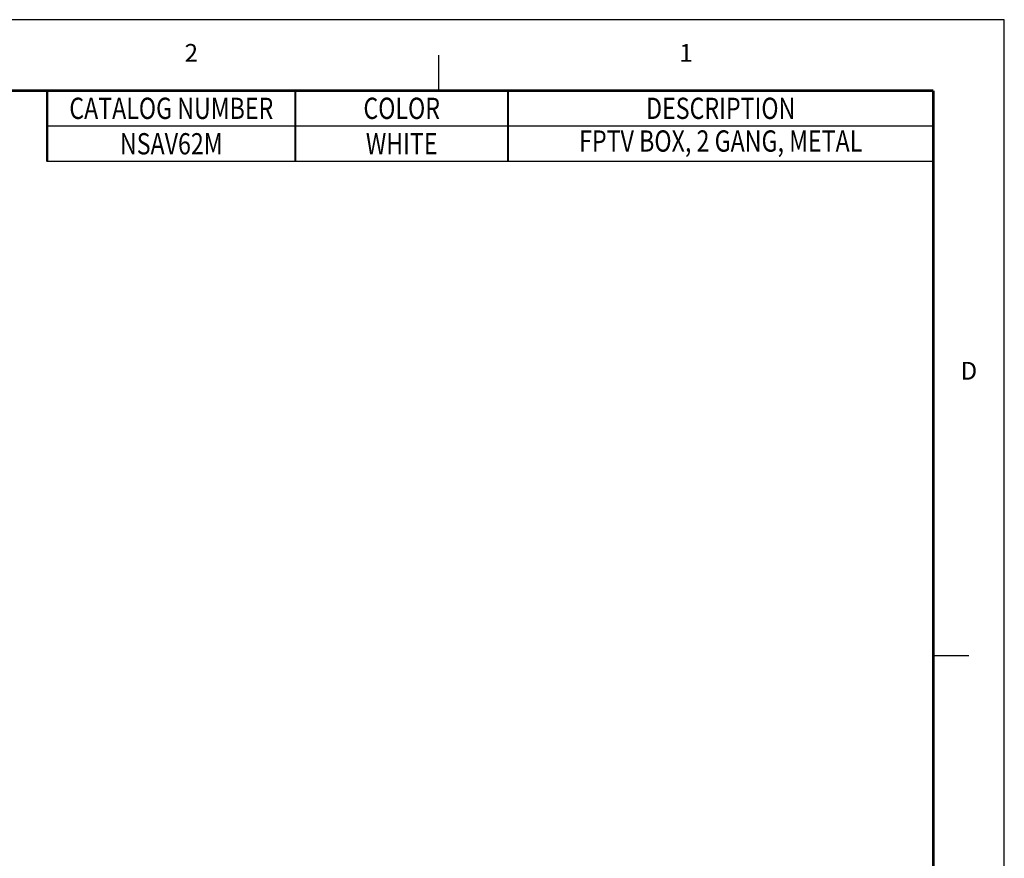
# Model space of a CAD drawing. Units: inches. Extents: x 0 to 21.9, y 0 to 16.9.
# Drawn here: x 15 to 21.9, y 11 to 16.9 of the extents above; entities that cross this region are included whole.
import ezdxf
from ezdxf.enums import TextEntityAlignment as Align
from ezdxf.lldxf.tags import DXFTag

# ---------------------------------------------------------------- set-up
doc = ezdxf.new("R2010")
doc.units = ezdxf.units.IN
doc.header["$MEASUREMENT"] = 0
doc.layers.get('0').update_dxf_attribs({"linetype": 'CONTINUOUS'})
for name, color, linetype in [('DIMENSIONS_AND_NOTES', 30, 'CONTINUOUS'), ('TITLE_BLOCK', 3, 'CONTINUOUS'), ('TITLE_BLOCK_TEXT', 250, 'CONTINUOUS')]:
    doc.layers.add(name, color=color, linetype=linetype)
doc.styles.add('ARIAL', font='arial.ttf')
doc.styles.add('ROMANS', font='romans.shx')
tags = doc.linetypes.add('DOT', pattern=[10, 0, -10]).pattern_tags.tags
tags[6:7] = [DXFTag(74, 4), DXFTag(75, 0), DXFTag(340, '0'), DXFTag(46, 0.0), DXFTag(50, 0.0), DXFTag(44, 0.0), DXFTag(45, 0.0)]
tags[4:5] = [DXFTag(74, 4), DXFTag(75, 0), DXFTag(340, '0'), DXFTag(46, 0.0), DXFTag(50, 0.0), DXFTag(44, 0.0), DXFTag(45, 0.0)]

# ---------------------------------------------------------------- blocks, each defined once
blk = doc.blocks.new('format_autocad_c_size')
at = {"layer": 'TITLE_BLOCK'}
for p, q in [((17.9458, 16.435), (17.9458, 16.685)), ((21.435, 12.4512), (21.685, 12.4512))]:
    blk.add_line(p, q, dxfattribs=at)
at = {"layer": 'TITLE_BLOCK', "color": 124, "linetype": 'DOT'}
blk.add_lwpolyline([(21.935, 16.935), (0, 16.935), (0, 0), (21.935, 0)], close=True, dxfattribs=at)
at = {"layer": 'TITLE_BLOCK', "const_width": 0.02}
for points in [[(21.435, 16.435), (0.5, 16.435)], [(21.435, 0.5), (21.435, 16.435)]]:
    blk.add_lwpolyline(points, dxfattribs=at)
at = {"layer": 'TITLE_BLOCK', "color": 124, "style": 'ROMANS'}
for s, p in [('2', (16.2013, 16.685)), ('1', (19.6904, 16.685)), ('D', (21.685, 14.4431))]:
    blk.add_text(s, height=0.125, dxfattribs=at).set_placement(p, align=Align.MIDDLE)
at = {"layer": 'TITLE_BLOCK_TEXT'}
for height, style, p in [(0.15, 'ARIAL', (14.4975, 2.9262)), (0.1, 'ROMANS', (14.4996, 2.4332)), (0.1, 'ROMANS', (14.4996, 2.2588)), (0.1, 'ROMANS', (14.4996, 2.0667)), (0.125, 'ARIAL', (18.685, 2.0133)), (0.125, 'ARIAL', (18.685, 1.8125)), (0.125, 'ARIAL', (18.685, 1.6117)), (0.25, 'ARIAL', (18.5444, 1.0691)), (0.125, 'ROMANS', (0.8281, 1.0337)), (0.125, 'ROMANS', (1.5625, 1.0337)), (0.125, 'ROMANS', (2.5469, 1.0337)), (0.125, 'ROMANS', (5.53, 1.0337)), (0.125, 'ROMANS', (8.3725, 1.0337)), (0.125, 'ROMANS', (9.2475, 1.0337)), (0.3, 'ARIAL', (21.0129, 0.9218)), (0.15, 'ARIAL', (17.4886, 0.6484)), (0.15, 'ARIAL', (19.9082, 0.6452))]:
    blk.add_attdef('?', text='', height=height, dxfattribs=dict(at, style=style)).set_placement(p, align=Align.MIDDLE_CENTER)
at = {"layer": 'TITLE_BLOCK_TEXT', "style": 'ROMANS', "width": 0.8}
for p in [(14.4975, 1.1183), (14.4975, 0.6474)]:
    blk.add_attdef('?', text='', height=0.125, dxfattribs=at).set_placement(p, align=Align.MIDDLE_CENTER)
blk = doc.blocks.new('CATALOG_TABULATION')
at = {"layer": 'TITLE_BLOCK'}
blk.add_line((0, -0.25), (-6.25, -0.25), dxfattribs=at)
at = {"layer": 'TITLE_BLOCK', "const_width": 0.0155}
for points in [[(-6.25, -0.25), (-6.25, 0)], [(-4.5, -0.25), (-4.5, 0)], [(-3, -0.25), (-3, 0)], [(0, -0.25), (0, 0)]]:
    blk.add_lwpolyline(points, dxfattribs=at)
at = {"layer": 'TITLE_BLOCK_TEXT', "style": 'ROMANS', "width": 0.8}
for p in [(-5.375, -0.125), (-3.75, -0.125)]:
    blk.add_attdef('?', text='', height=0.15, dxfattribs=at).set_placement(p, align=Align.MIDDLE_CENTER)
blk.add_attdef('?', text='', height=0.15, dxfattribs=at).set_placement((-1.5, -0.125), align=Align.MIDDLE)
blk = doc.blocks.new('CATALOG_TABULATION_BASE')
at = {"layer": 'TITLE_BLOCK'}
blk.add_line((6.25, -0.25), (0, -0.25), dxfattribs=at)
at = {"layer": 'TITLE_BLOCK', "const_width": 0.0155}
for points in [[(0, -0.25), (0, 0)], [(1.75, -0.25), (1.75, 0)], [(3.25, -0.25), (3.25, 0)], [(6.25, -0.25), (6.25, 0)]]:
    blk.add_lwpolyline(points, dxfattribs=at)
at = {"layer": 'TITLE_BLOCK_TEXT', "style": 'ROMANS', "width": 0.8}
for s, p in [('CATALOG NUMBER', (0.875, -0.125)), ('COLOR', (2.5, -0.125)), ('DESCRIPTION', (4.75, -0.125))]:
    blk.add_text(s, height=0.15, dxfattribs=at).set_placement(p, align=Align.MIDDLE_CENTER)

msp = doc.modelspace()

# ---------------------------------------------------------------- block references
at = {"color": 7}
msp.add_blockref('format_autocad_c_size', (0, 0), dxfattribs=at)
at = {"layer": 'DIMENSIONS_AND_NOTES', "color": 7}
msp.add_blockref('CATALOG_TABULATION_BASE', (15.185, 16.435), dxfattribs=at)
ref = msp.add_blockref('CATALOG_TABULATION', (21.435, 16.185), dxfattribs=at)
ref.add_attrib('?', 'NSAV62M', dxfattribs={"layer": 'TITLE_BLOCK_TEXT', "height": 0.15, "style": 'ROMANS', "width": 0.8}).set_placement((16.06, 16.06), align=Align.MIDDLE_CENTER)
ref.add_attrib('?', 'WHITE', dxfattribs={"layer": 'TITLE_BLOCK_TEXT', "height": 0.15, "style": 'ROMANS', "width": 0.8}).set_placement((17.685, 16.06), align=Align.MIDDLE_CENTER)
ref.add_attrib('?', 'FPTV BOX, 2 GANG, METAL', dxfattribs={"layer": 'TITLE_BLOCK_TEXT', "height": 0.15, "style": 'ROMANS', "width": 0.8}).set_placement((19.935, 16.06), align=Align.MIDDLE)

doc.saveas('drawing.dxf')
